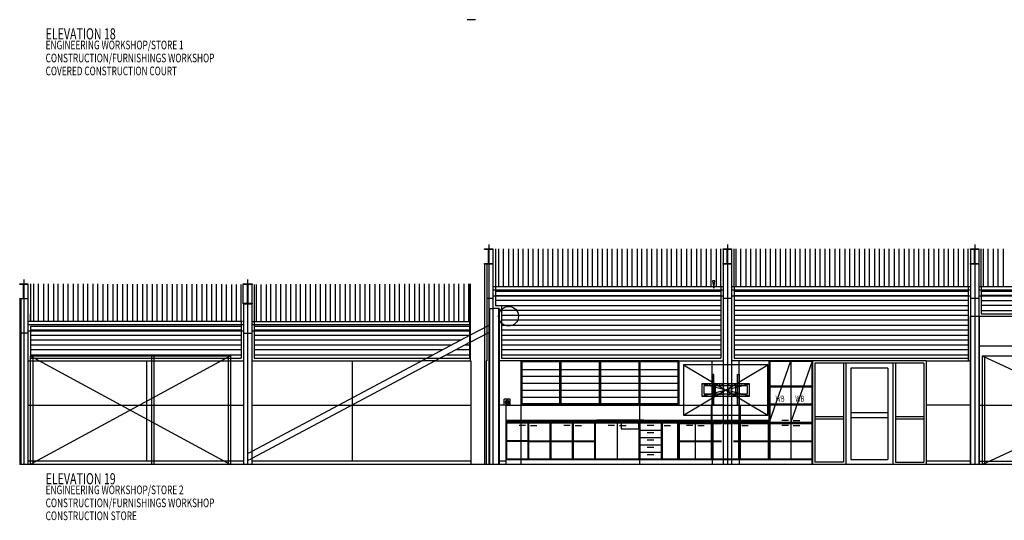
# Model space of a CAD drawing. Extents: x -84468 to 236078, y -10462 to 23818.
# Drawn here: x 51512 to 71418, y 240 to 10368 of the extents above; entities that cross this region are included whole.
import ezdxf

# ---------------------------------------------------------------- set-up
doc = ezdxf.new("R2010")
doc.units = 0
doc.layers.add('X-2803-INT$0$X-ARC-ELEV', color=11, linetype='CONTINUOUS')
doc.layers.add('X-XREF', color=7, linetype='CONTINUOUS')
doc.styles.add('X-2803-INT$0$EDG', font='edg.shx', dxfattribs={"width": 0.9})

# ---------------------------------------------------------------- blocks, each defined once
blk = doc.blocks.new('X-2803-INT')
at = {"layer": 'X-2803-INT$0$X-ARC-ELEV'}
for p, q in [((60555, 10368), (60730, 10368)), ((60995, 5818), (60995, 1368)), ((65820, 5818), (65820, 1368)), ((70820, 5818), (70820, 1368)), ((60912, 5718), (60912, 5730)), ((60912, 5730), (61078, 5730)), ((60991, 5718), (60912, 5718)), ((60991, 5435), (60991, 5718)), ((61078, 5718), (60998, 5718)), ((60998, 5718), (60998, 5435)), ((61078, 5730), (61078, 1368)), ((61078, 5730), (61078, 5718)), ((61128, 5730), (61128, 4968)), ((61192, 5730), (61192, 4968)), ((61292, 4968), (61292, 5730)), ((61392, 5730), (61392, 4968)), ((61492, 4968), (61492, 5730)), ((61592, 5730), (61592, 4968)), ((61692, 4968), (61692, 5730)), ((61792, 5730), (61792, 4968)), ((61892, 4968), (61892, 5730)), ((61992, 5730), (61992, 4968)), ((62092, 4968), (62092, 5730)), ((62192, 5730), (62192, 4968)), ((62292, 4968), (62292, 5730)), ((62392, 5730), (62392, 4968)), ((62492, 4968), (62492, 5730)), ((62592, 5730), (62592, 4968)), ((62692, 4968), (62692, 5730)), ((62792, 5730), (62792, 4968)), ((62892, 4968), (62892, 5730)), ((62992, 5730), (62992, 4968)), ((63092, 4968), (63092, 5730)), ((63192, 5730), (63192, 4968)), ((63292, 4968), (63292, 5730)), ((63392, 5730), (63392, 4968)), ((63492, 4968), (63492, 5730)), ((63592, 5730), (63592, 4968)), ((63692, 4968), (63692, 5730)), ((63792, 5730), (63792, 4968)), ((63892, 4968), (63892, 5730)), ((63992, 5730), (63992, 4968)), ((64092, 4968), (64092, 5730)), ((64192, 5730), (64192, 4968)), ((64292, 4968), (64292, 5730)), ((64392, 5730), (64392, 4968)), ((64492, 4968), (64492, 5730)), ((64592, 5730), (64592, 4968)), ((64692, 4968), (64692, 5730)), ((64792, 5730), (64792, 4968)), ((64892, 4968), (64892, 5730)), ((64992, 5730), (64992, 4968)), ((65092, 4968), (65092, 5730)), ((65192, 5730), (65192, 4968)), ((65292, 4968), (65292, 5730)), ((65392, 5730), (65392, 4968)), ((65492, 4968), (65492, 5730)), ((65592, 5730), (65592, 4968)), ((65687, 4968), (65687, 5730)), ((65737, 5730), (65737, 3468)), ((65737, 5718), (65737, 5730)), ((65737, 5730), (65903, 5730)), ((65816, 5718), (65737, 5718)), ((65816, 5435), (65816, 5718)), ((65903, 5718), (65823, 5718)), ((65823, 5718), (65823, 5435)), ((65903, 5730), (65903, 3468)), ((65903, 5730), (65903, 5718)), ((65953, 4968), (65953, 5730)), ((65992, 5730), (65992, 4968)), ((66092, 4968), (66092, 5730)), ((66192, 5730), (66192, 4968)), ((66292, 4968), (66292, 5730)), ((66392, 5730), (66392, 4968)), ((66492, 4968), (66492, 5730)), ((66592, 5730), (66592, 4968)), ((66692, 4968), (66692, 5730)), ((66792, 5730), (66792, 4968)), ((66892, 4968), (66892, 5730)), ((66992, 5730), (66992, 4968)), ((67092, 4968), (67092, 5730)), ((67192, 5730), (67192, 4968)), ((67292, 4968), (67292, 5730)), ((67392, 5730), (67392, 4968)), ((67492, 4968), (67492, 5730)), ((67592, 5730), (67592, 4968)), ((67692, 4968), (67692, 5730)), ((67792, 5730), (67792, 4968)), ((67892, 4968), (67892, 5730)), ((67992, 5730), (67992, 4968)), ((68092, 4968), (68092, 5730)), ((68192, 5730), (68192, 4968)), ((68292, 4968), (68292, 5730)), ((68392, 5730), (68392, 4968)), ((68492, 4968), (68492, 5730)), ((68592, 5730), (68592, 4968)), ((68692, 4968), (68692, 5730)), ((68792, 5730), (68792, 4968)), ((68892, 4968), (68892, 5730)), ((68992, 5730), (68992, 4968)), ((69092, 4968), (69092, 5730)), ((69192, 5730), (69192, 4968)), ((69292, 4968), (69292, 5730)), ((69392, 5730), (69392, 4968)), ((69492, 4968), (69492, 5730)), ((69592, 5730), (69592, 4968)), ((69692, 4968), (69692, 5730)), ((69792, 5730), (69792, 4968)), ((69892, 4968), (69892, 5730)), ((69992, 5730), (69992, 4968)), ((70092, 4968), (70092, 5730)), ((70192, 5730), (70192, 4968)), ((70292, 4968), (70292, 5730)), ((70392, 5730), (70392, 4968)), ((70492, 4968), (70492, 5730)), ((70592, 5730), (70592, 4968)), ((70687, 4968), (70687, 5730)), ((70737, 5730), (70737, 4368)), ((70737, 5718), (70737, 5730)), ((70737, 5730), (70903, 5730)), ((70816, 5718), (70737, 5718)), ((70816, 5435), (70816, 5718)), ((70903, 5718), (70823, 5718)), ((70823, 5718), (70823, 5435)), ((70903, 5730), (70903, 4368)), ((70903, 5730), (70903, 5718)), ((70953, 4968), (70953, 5730)), ((70992, 5730), (70992, 4968)), ((71092, 4968), (71092, 5730)), ((71192, 5730), (71192, 4968)), ((71292, 4968), (71292, 5730)), ((71392, 5730), (71392, 4968)), ((60912, 5423), (60912, 5435)), ((60912, 5435), (60991, 5435)), ((60912, 5423), (60912, 1368)), ((61078, 5423), (60912, 5423)), ((60953, 5423), (60953, 3468)), ((60998, 5435), (61078, 5435)), ((61078, 5435), (61078, 5423)), ((65737, 5423), (65737, 5435)), ((65737, 5435), (65816, 5435)), ((65903, 5423), (65737, 5423)), ((65823, 5435), (65903, 5435)), ((65903, 5435), (65903, 5423)), ((70737, 5423), (70737, 5435)), ((70737, 5435), (70816, 5435)), ((70903, 5423), (70737, 5423)), ((70903, 5423), (70737, 5423)), ((70823, 5435), (70903, 5435)), ((70903, 5435), (70903, 5423)), ((51512, 5013), (51512, 5025)), ((51512, 5025), (51678, 5025)), ((51591, 5013), (51512, 5013)), ((51591, 4730), (51591, 5013)), ((51595, 5113), (51595, 1368)), ((51678, 5013), (51598, 5013)), ((51598, 5013), (51598, 4730)), ((51678, 5025), (51678, 1368)), ((51678, 5025), (51678, 4968)), ((51678, 5025), (51678, 5013)), ((51728, 5025), (51728, 4263)), ((51792, 5024), (51792, 4263)), ((51892, 4263), (51892, 5024)), ((51992, 5024), (51992, 4263)), ((52092, 4263), (52092, 5024)), ((52192, 5023), (52192, 4263)), ((52292, 4263), (52292, 5023)), ((52392, 5023), (52392, 4263)), ((52492, 4263), (52492, 5022)), ((52592, 5022), (52592, 4263)), ((52692, 4263), (52692, 5022)), ((52792, 5022), (52792, 4263)), ((52892, 4263), (52892, 5021)), ((52992, 5021), (52992, 4263)), ((53092, 4263), (53092, 5021)), ((53192, 5020), (53192, 4263)), ((53292, 4263), (53292, 5020)), ((53392, 5020), (53392, 4263)), ((53492, 4263), (53492, 5020)), ((53592, 5019), (53592, 4263)), ((53692, 4263), (53692, 5019)), ((53792, 5019), (53792, 4263)), ((53892, 4263), (53892, 5018)), ((53992, 5018), (53992, 4263)), ((54092, 4263), (54092, 5018)), ((54192, 5018), (54192, 4263)), ((54292, 4263), (54292, 5017)), ((54392, 5017), (54392, 4263)), ((54492, 4263), (54492, 5017)), ((54592, 5016), (54592, 4263)), ((54692, 4263), (54692, 5016)), ((54792, 5016), (54792, 4263)), ((54892, 4263), (54892, 5016)), ((54992, 5015), (54992, 4263)), ((55092, 4263), (55092, 5015)), ((55192, 5015), (55192, 4263)), ((55292, 4263), (55292, 5015)), ((55392, 5014), (55392, 4263)), ((55492, 4263), (55492, 5014)), ((55592, 5014), (55592, 4263)), ((55692, 4263), (55692, 5013)), ((55792, 5013), (55792, 4263)), ((55892, 4263), (55892, 5013)), ((55987, 4263), (55987, 5013)), ((56031, 4634), (56031, 5025)), ((56031, 5013), (56031, 5025)), ((56031, 5025), (56209, 5025)), ((56116, 5013), (56031, 5013)), ((56116, 4634), (56116, 5013)), ((56120, 5113), (56120, 1368)), ((56209, 5013), (56123, 5013)), ((56123, 5013), (56123, 4634)), ((56209, 4634), (56209, 5025)), ((56209, 5025), (56209, 5013)), ((56253, 5013), (56253, 4263)), ((56292, 5013), (56292, 4263)), ((56392, 4263), (56392, 5013)), ((56492, 5013), (56492, 4263)), ((56592, 4263), (56592, 5014)), ((56692, 5014), (56692, 4263)), ((56792, 4263), (56792, 5014)), ((56892, 5014), (56892, 4263)), ((56992, 4263), (56992, 5015)), ((57092, 5015), (57092, 4263)), ((57192, 4263), (57192, 5015)), ((57292, 5015), (57292, 4263)), ((57392, 4263), (57392, 5016)), ((57492, 5016), (57492, 4263)), ((57592, 4263), (57592, 5016)), ((57692, 5017), (57692, 4263)), ((57792, 4263), (57792, 5017)), ((57892, 5017), (57892, 4263)), ((57992, 4263), (57992, 5017)), ((58092, 5018), (58092, 4263)), ((58192, 4263), (58192, 5018)), ((58292, 5018), (58292, 4263)), ((58392, 4263), (58392, 5018)), ((58492, 5019), (58492, 4263)), ((58592, 4263), (58592, 5019)), ((58692, 5019), (58692, 4263)), ((58792, 4263), (58792, 5020)), ((58892, 5020), (58892, 4263)), ((58992, 4263), (58992, 5020)), ((59092, 5020), (59092, 4263)), ((59192, 4263), (59192, 5021)), ((59292, 5021), (59292, 4263)), ((59392, 4263), (59392, 5021)), ((59492, 5022), (59492, 4263)), ((59592, 4263), (59592, 5022)), ((59692, 5022), (59692, 4263)), ((59792, 4263), (59792, 5022)), ((59892, 5023), (59892, 4263)), ((59992, 4263), (59992, 5023)), ((60092, 5023), (60092, 4263)), ((60192, 4263), (60192, 5023)), ((60292, 5024), (60292, 4263)), ((60392, 4263), (60392, 5024)), ((60492, 5024), (60492, 4263)), ((60592, 4263), (60592, 5025)), ((60605, 5025), (60605, 3518)), ((60620, 5025), (60620, 3468)), ((65567, 5087), (65517, 5087)), ((65517, 5087), (65542, 4937)), ((65542, 4937), (65567, 5087)), ((61078, 4968), (65737, 4968)), ((65737, 4898), (61078, 4898)), ((61128, 4968), (61128, 4578)), ((65687, 4868), (61128, 4868)), ((61128, 4787), (65687, 4787)), ((65687, 4968), (65687, 3518)), ((65903, 4968), (70737, 4968)), ((70737, 4898), (65903, 4898)), ((65953, 4968), (65953, 3518)), ((70687, 4868), (65953, 4868)), ((65953, 4787), (70687, 4787)), ((70687, 4968), (70687, 3468)), ((70903, 4968), (75737, 4968)), ((75737, 4898), (70903, 4898)), ((70953, 4968), (70953, 4418)), ((75687, 4868), (70953, 4868)), ((75687, 4787), (70953, 4787)), ((51512, 4718), (51512, 4730)), ((51512, 4730), (51591, 4730)), ((51512, 4718), (51512, 1368)), ((51678, 4718), (51512, 4718)), ((51533, 4718), (51533, 1368)), ((51598, 4730), (51678, 4730)), ((51678, 4730), (51678, 4718)), ((56031, 4622), (56031, 4634)), ((56031, 4634), (56116, 4634)), ((56031, 4622), (56209, 4622)), ((56209, 4622), (56031, 4622)), ((56037, 4622), (56037, 1368)), ((56123, 4634), (56209, 4634)), ((56203, 4622), (56203, 1368)), ((56209, 4634), (56209, 4622)), ((60953, 4731), (61078, 4731)), ((65737, 4773), (61078, 4773)), ((65687, 4687), (61128, 4687)), ((61128, 4587), (65687, 4587)), ((65737, 4731), (65903, 4731)), ((70737, 4773), (65903, 4773)), ((70687, 4687), (65953, 4687)), ((65953, 4587), (70687, 4587)), ((70737, 4731), (70903, 4731)), ((75737, 4773), (70903, 4773)), ((70953, 4687), (75687, 4687)), ((75687, 4587), (70953, 4587)), ((51728, 4263), (51728, 4418)), ((61000, 4528), (61000, 1368)), ((61000, 4528), (61078, 4528)), ((61011, 4528), (61011, 1368)), ((61203, 4528), (61078, 4528)), ((61253, 4578), (61128, 4578)), ((61192, 4528), (61192, 1368)), ((61203, 4528), (61203, 1368)), ((61253, 4578), (61253, 3518)), ((65687, 4487), (61253, 4487)), ((61253, 4387), (65687, 4387)), ((70687, 4487), (65953, 4487)), ((65953, 4387), (70687, 4387)), ((70953, 4487), (75687, 4487)), ((70953, 4418), (75687, 4418)), ((56015, 4263), (51678, 4263)), ((56037, 4193), (51678, 4193)), ((55987, 4263), (55987, 3518)), ((60620, 4193), (56203, 4193)), ((56224, 4263), (60605, 4263)), ((56253, 4263), (56253, 3518)), ((60995, 4183), (60620, 3984)), ((65687, 4287), (61253, 4287)), ((61253, 4187), (65687, 4187)), ((70687, 4287), (65953, 4287)), ((65953, 4187), (70687, 4187)), ((70730, 4368), (75910, 4368)), ((70730, 4368), (70730, 1368)), ((70737, 4368), (70737, 1368)), ((70903, 4368), (70903, 1368)), ((70910, 4368), (70910, 1368)), ((51678, 4026), (51533, 4026)), ((56037, 4068), (51678, 4068)), ((55987, 4163), (51728, 4163)), ((51728, 4163), (51728, 3518)), ((55987, 4087), (51728, 4087)), ((51728, 3987), (55987, 3987)), ((56037, 4026), (56203, 4026)), ((60620, 4068), (56203, 4068)), ((60620, 3984), (56203, 1633)), ((60605, 4163), (56253, 4163)), ((60605, 4087), (56253, 4087)), ((56253, 3987), (60605, 3987)), ((60620, 3842), (60995, 4042)), ((65687, 4087), (61253, 4087)), ((61253, 3987), (65687, 3987)), ((70687, 4087), (65953, 4087)), ((65953, 3987), (70687, 3987)), ((55987, 3887), (51728, 3887)), ((51728, 3787), (55987, 3787)), ((60620, 3842), (56203, 1491)), ((60438, 3887), (56253, 3887)), ((56253, 3787), (60250, 3787)), ((60516, 3787), (60605, 3787)), ((65687, 3887), (61253, 3887)), ((61253, 3787), (65687, 3787)), ((70687, 3887), (65953, 3887)), ((65953, 3787), (70687, 3787)), ((55987, 3687), (51728, 3687)), ((51728, 3587), (55987, 3587)), ((60062, 3687), (56253, 3687)), ((56253, 3587), (59874, 3587)), ((60140, 3587), (60605, 3587)), ((60605, 3687), (60328, 3687)), ((65687, 3687), (61253, 3687)), ((61253, 3587), (65687, 3587)), ((70687, 3687), (65953, 3687)), ((65953, 3587), (70687, 3587)), ((70910, 3768), (75730, 3768)), ((51678, 3468), (56037, 3468)), ((51725, 3568), (51725, 1368)), ((51725, 3568), (55775, 3568)), ((55775, 3568), (51725, 1368)), ((51725, 3568), (55775, 1368)), ((51728, 3518), (55987, 3518)), ((51775, 3568), (51775, 1368)), ((54078, 3468), (54078, 1433)), ((54175, 3568), (54175, 1368)), ((54225, 3568), (54225, 1368)), ((55725, 3568), (55725, 1368)), ((55775, 3568), (55775, 1368)), ((56203, 3468), (59650, 3468)), ((56253, 3518), (59744, 3518)), ((58230, 3468), (58230, 2712)), ((59916, 3468), (59650, 3468)), ((59744, 3518), (60010, 3518)), ((59916, 3468), (60620, 3468)), ((60010, 3518), (60605, 3518)), ((60620, 3468), (60630, 3468)), ((60630, 3468), (60630, 1368)), ((60943, 3468), (60943, 1368)), ((60953, 3468), (60943, 3468)), ((61640, 3468), (61203, 3468)), ((61253, 3518), (65687, 3518)), ((61640, 3468), (61640, 2568)), ((64840, 3468), (61640, 3468)), ((61665, 3443), (61665, 2593)), ((64815, 3443), (61665, 3443)), ((62427, 3443), (62427, 2593)), ((62452, 3443), (62452, 2593)), ((63227, 3443), (63227, 2593)), ((63252, 3443), (63252, 2593)), ((64027, 3443), (64027, 2593)), ((64052, 3443), (64052, 2593)), ((64815, 3443), (64815, 2593)), ((64840, 3468), (64840, 2568)), ((64840, 3468), (65737, 3468)), ((64930, 2368), (66640, 3388)), ((64930, 3388), (66640, 2368)), ((66640, 3388), (64930, 3388)), ((64930, 3388), (64930, 2368)), ((65510, 2568), (65510, 3468)), ((65737, 3468), (65737, 1368)), ((67540, 3468), (65903, 3468)), ((65903, 3468), (65903, 1368)), ((65953, 3518), (70687, 3518)), ((66060, 2568), (66060, 3468)), ((66640, 2368), (66640, 3388)), ((66660, 3468), (66660, 1468)), ((67540, 3468), (66665, 3468)), ((66665, 2211), (67102, 3468)), ((67524, 3452), (66665, 3452)), ((66676, 3452), (66676, 1484)), ((67102, 3468), (67102, 1468)), ((67102, 2211), (67540, 3468)), ((67524, 3452), (67524, 1368)), ((67540, 3468), (67540, 1368)), ((69840, 3468), (67540, 3468)), ((67540, 3468), (67540, 1368)), ((67590, 3418), (67590, 1418)), ((69790, 3418), (67590, 3418)), ((68165, 3418), (68165, 1418)), ((68215, 3418), (68215, 1368)), ((69165, 3418), (69165, 1368)), ((69215, 3418), (69215, 1418)), ((69790, 3418), (69790, 1418)), ((69840, 3468), (69840, 1368)), ((69840, 3468), (70730, 3468)), ((70970, 3568), (75670, 3568)), ((70970, 3568), (70970, 1368)), ((70970, 1368), (75670, 3568)), ((70970, 3568), (75670, 1368)), ((71020, 3568), (71020, 1368)), ((61665, 3293), (62427, 3293)), ((62452, 3293), (63227, 3293)), ((63252, 3293), (64027, 3293)), ((64052, 3293), (64815, 3293)), ((65542, 3188), (65512, 3188)), ((65512, 3188), (65512, 2568)), ((65542, 2568), (65542, 3188)), ((66027, 2568), (66027, 3188)), ((66027, 3188), (66057, 3188)), ((66057, 3188), (66057, 2568)), ((69065, 3318), (68315, 3318)), ((68315, 3318), (68315, 1468)), ((69065, 3318), (69065, 1468)), ((61665, 3153), (62427, 3153)), ((61665, 3013), (62427, 3013)), ((62452, 3153), (63227, 3153)), ((62452, 3013), (63227, 3013)), ((63252, 3153), (64027, 3153)), ((63252, 3013), (64027, 3013)), ((64052, 3153), (64815, 3153)), ((64052, 3013), (64815, 3013)), ((66265, 3003), (65305, 3003)), ((65305, 3003), (65305, 2753)), ((65305, 2753), (66265, 3003)), ((66265, 2753), (65305, 3003)), ((65582, 3003), (65552, 3003)), ((65552, 3003), (65552, 2753)), ((65582, 2753), (65582, 3003)), ((65987, 2753), (65987, 3003)), ((65987, 3003), (66017, 3003)), ((66017, 3003), (66017, 2753)), ((66265, 2753), (66265, 3003)), ((61665, 2873), (62427, 2873)), ((62452, 2873), (63227, 2873)), ((63252, 2873), (64027, 2873)), ((64052, 2873), (64815, 2873)), ((66225, 2958), (65345, 2958)), ((65345, 2958), (65345, 2798)), ((65345, 2798), (66225, 2798)), ((65373, 2972), (65351, 2972)), ((65351, 2964), (65373, 2964)), ((65351, 2792), (65373, 2792)), ((65423, 2972), (65401, 2972)), ((65401, 2964), (65423, 2964)), ((65401, 2792), (65423, 2792)), ((65473, 2972), (65451, 2972)), ((65451, 2964), (65473, 2964)), ((65451, 2792), (65473, 2792)), ((65523, 2972), (65501, 2972)), ((65501, 2964), (65523, 2964)), ((65501, 2792), (65523, 2792)), ((65623, 2972), (65601, 2972)), ((65601, 2964), (65623, 2964)), ((65601, 2792), (65623, 2792)), ((65673, 2972), (65651, 2972)), ((65651, 2964), (65673, 2964)), ((65651, 2792), (65673, 2792)), ((65723, 2972), (65701, 2972)), ((65701, 2964), (65723, 2964)), ((65701, 2792), (65723, 2792)), ((65846, 2972), (65868, 2972)), ((65868, 2964), (65846, 2964)), ((65868, 2792), (65846, 2792)), ((65896, 2972), (65918, 2972)), ((65918, 2964), (65896, 2964)), ((65918, 2792), (65896, 2792)), ((65946, 2972), (65968, 2972)), ((65968, 2964), (65946, 2964)), ((65968, 2792), (65946, 2792)), ((66046, 2972), (66068, 2972)), ((66068, 2964), (66046, 2964)), ((66068, 2792), (66046, 2792)), ((66096, 2972), (66118, 2972)), ((66118, 2964), (66096, 2964)), ((66118, 2792), (66096, 2792)), ((66146, 2972), (66168, 2972)), ((66168, 2964), (66146, 2964)), ((66168, 2792), (66146, 2792)), ((66196, 2972), (66218, 2972)), ((66218, 2964), (66196, 2964)), ((66218, 2792), (66196, 2792)), ((66225, 2798), (66225, 2958)), ((66681, 2959), (67524, 2959)), ((66681, 2943), (67524, 2943)), ((58230, 2712), (58230, 2568)), ((61309, 2568), (61309, 2688)), ((61429, 2688), (61309, 2688)), ((61429, 2568), (61429, 2688)), ((61665, 2733), (62427, 2733)), ((64815, 2593), (61665, 2593)), ((62452, 2733), (63227, 2733)), ((63252, 2733), (64027, 2733)), ((64052, 2733), (64815, 2733)), ((65305, 2753), (66265, 2753)), ((65373, 2784), (65351, 2784)), ((65423, 2784), (65401, 2784)), ((65473, 2784), (65451, 2784)), ((65523, 2784), (65501, 2784)), ((65552, 2753), (65582, 2753)), ((65623, 2784), (65601, 2784)), ((65673, 2784), (65651, 2784)), ((65723, 2784), (65701, 2784)), ((65846, 2784), (65868, 2784)), ((65896, 2784), (65918, 2784)), ((65946, 2784), (65968, 2784)), ((66017, 2753), (65987, 2753)), ((66046, 2784), (66068, 2784)), ((66096, 2784), (66118, 2784)), ((66146, 2784), (66168, 2784)), ((66196, 2784), (66218, 2784)), ((66681, 2593), (67524, 2593)), ((51678, 2568), (56037, 2568)), ((56203, 2568), (57959, 2568)), ((57959, 2568), (58225, 2568)), ((58225, 2568), (60630, 2568)), ((58230, 2568), (58230, 1433)), ((61340, 2568), (61203, 2568)), ((61429, 2568), (61309, 2568)), ((61340, 2568), (66665, 2568)), ((61340, 2568), (61340, 1368)), ((64840, 2568), (61640, 2568)), ((61640, 2568), (61640, 1368)), ((64040, 2568), (64040, 1368)), ((65750, 2568), (65494, 2568)), ((65494, 2568), (65494, 2268)), ((65510, 2268), (65510, 2568)), ((65512, 2568), (65542, 2568)), ((65820, 2568), (66076, 2568)), ((66057, 2568), (66027, 2568)), ((66060, 2268), (66060, 2568)), ((66076, 2568), (66076, 2268)), ((66681, 2577), (67524, 2577)), ((68315, 2418), (69065, 2418)), ((70730, 2568), (69840, 2568)), ((70910, 2568), (75730, 2568)), ((61340, 2268), (66665, 2268)), ((61340, 2236), (66665, 2236)), ((61340, 2211), (64840, 2211)), ((61356, 2236), (61356, 1484)), ((61782, 2236), (61782, 1484)), ((61790, 2211), (61790, 1468)), ((61798, 2236), (61798, 1484)), ((62232, 2236), (62232, 1484)), ((62240, 2211), (62240, 1468)), ((62248, 2236), (62248, 1484)), ((62682, 2236), (62682, 1484)), ((62690, 2211), (62690, 1468)), ((62698, 2236), (62698, 1484)), ((63132, 2236), (63132, 1484)), ((63140, 2211), (63140, 1468)), ((63148, 2236), (63148, 1484)), ((63180, 2273), (63180, 2268)), ((63180, 2273), (64130, 2273)), ((63590, 2211), (63590, 1468)), ((63670, 2273), (63670, 2093)), ((64020, 2273), (64020, 2093)), ((64032, 2236), (64032, 1484)), ((64040, 2211), (64040, 1468)), ((64048, 2236), (64048, 1484)), ((64130, 2273), (64130, 2268)), ((64482, 2236), (64482, 1484)), ((64490, 2211), (64490, 1468)), ((64498, 2236), (64498, 1484)), ((64814, 2236), (64814, 1484)), ((64830, 2236), (64830, 1468)), ((64840, 2211), (67540, 2211)), ((64846, 2211), (64846, 1468)), ((64856, 2195), (65699, 2195)), ((64930, 2368), (66640, 2368)), ((65170, 2211), (65170, 1468)), ((65494, 2236), (65494, 1468)), ((65510, 2236), (65510, 1468)), ((65526, 2236), (65526, 1468)), ((65731, 2195), (65930, 2195)), ((65946, 2195), (66649, 2195)), ((66044, 2236), (66044, 1468)), ((66060, 2236), (66060, 1468)), ((66076, 2236), (66076, 1468)), ((66644, 2211), (66644, 1484)), ((66681, 2227), (67524, 2227)), ((66681, 2195), (67524, 2195)), ((67052, 2261), (66922, 2261)), ((67152, 2261), (67282, 2261)), ((67590, 2343), (68165, 2343)), ((67590, 2293), (68165, 2293)), ((68315, 2318), (69065, 2318)), ((69215, 2343), (69790, 2343)), ((69215, 2293), (69790, 2293)), ((61740, 2161), (61610, 2161)), ((61840, 2161), (61970, 2161)), ((62640, 2161), (62510, 2161)), ((62740, 2161), (62870, 2161)), ((63540, 2161), (63410, 2161)), ((63640, 2161), (63770, 2161)), ((63670, 2093), (64020, 2093)), ((64040, 2062), (64490, 2062)), ((64330, 2161), (64200, 2161)), ((64330, 2012), (64200, 2012)), ((64540, 2161), (64670, 2161)), ((65120, 2161), (64990, 2161)), ((65220, 2161), (65350, 2161)), ((66110, 2161), (66240, 2161)), ((67052, 2161), (66922, 2161)), ((67152, 2161), (67282, 2161)), ((61774, 1850), (61356, 1850)), ((61774, 1834), (61356, 1834)), ((61806, 1850), (62232, 1850)), ((61806, 1834), (62232, 1834)), ((62248, 1850), (62682, 1850)), ((62248, 1834), (62682, 1834)), ((62698, 1850), (63132, 1850)), ((62698, 1834), (63132, 1834)), ((64040, 1913), (64490, 1913)), ((64330, 1863), (64200, 1863)), ((64856, 1850), (65699, 1850)), ((64856, 1834), (65699, 1834)), ((65946, 1850), (66649, 1850)), ((65946, 1834), (66649, 1834)), ((66681, 1850), (67524, 1850)), ((66681, 1834), (67524, 1834)), ((56120, 1588), (56203, 1633)), ((64040, 1765), (64490, 1765)), ((64040, 1616), (64490, 1616)), ((64330, 1715), (64200, 1715)), ((56037, 1433), (51678, 1433)), ((56120, 1447), (56203, 1491)), ((60630, 1433), (56203, 1433)), ((61340, 1433), (61203, 1433)), ((61340, 1468), (67540, 1468)), ((61356, 1484), (64824, 1484)), ((64330, 1566), (64200, 1566)), ((64856, 1484), (67524, 1484)), ((65510, 1468), (65510, 1368)), ((66060, 1468), (66060, 1368)), ((68165, 1418), (67590, 1418)), ((68315, 1468), (69065, 1468)), ((69215, 1418), (69790, 1418)), ((70730, 1433), (69840, 1433)), ((70910, 1433), (75730, 1433)), ((85728, 1368), (51512, 1368))]:
    blk.add_line(p, q, dxfattribs=at)
for centre, radius in [((61395, 4368), 200), ((61369, 2628), 25), ((61369, 2628), 12.5)]:
    blk.add_circle(centre, radius, dxfattribs=at)
at = {"layer": 'X-2803-INT$0$X-ARC-ELEV', "extrusion": (-5.31682e-14, 0, -1)}
blk.add_circle((-61369, 2628, 0), 40, dxfattribs=at)
at = {"layer": 'X-2803-INT$0$X-ARC-ELEV'}
for centre, start, end in [((65351, 2968), 90, 270), ((65351, 2788), 90, 270), ((65373, 2968), 270, 90), ((65373, 2788), 270, 90), ((65401, 2968), 90, 270), ((65401, 2788), 90, 270), ((65423, 2968), 270, 90), ((65423, 2788), 270, 90), ((65451, 2968), 90, 270), ((65451, 2788), 90, 270), ((65473, 2968), 270, 90), ((65473, 2788), 270, 90), ((65501, 2968), 90, 270), ((65501, 2788), 90, 270), ((65523, 2968), 270, 90), ((65523, 2788), 270, 90), ((65601, 2968), 90, 270), ((65601, 2788), 90, 270), ((65623, 2968), 270, 90), ((65623, 2788), 270, 90), ((65651, 2968), 90, 270), ((65651, 2788), 90, 270), ((65673, 2968), 270, 90), ((65673, 2788), 270, 90), ((65701, 2968), 90, 270), ((65701, 2788), 90, 270), ((65723, 2968), 270, 90), ((65723, 2788), 270, 90), ((65846, 2968), 90, 270), ((65846, 2788), 90, 270), ((65868, 2968), 270, 90), ((65868, 2788), 270, 90), ((65896, 2968), 90, 270), ((65896, 2788), 90, 270), ((65918, 2968), 270, 90), ((65918, 2788), 270, 90), ((65946, 2968), 90, 270), ((65946, 2788), 90, 270), ((65968, 2968), 270, 90), ((65968, 2788), 270, 90), ((66046, 2968), 90, 270), ((66046, 2788), 90, 270), ((66068, 2968), 270, 90), ((66068, 2788), 270, 90), ((66096, 2968), 90, 270), ((66096, 2788), 90, 270), ((66118, 2968), 270, 90), ((66118, 2788), 270, 90), ((66146, 2968), 90, 270), ((66146, 2788), 90, 270), ((66168, 2968), 270, 90), ((66168, 2788), 270, 90), ((66196, 2968), 90, 270), ((66196, 2788), 90, 270), ((66218, 2968), 270, 90), ((66218, 2788), 270, 90)]:
    blk.add_arc(centre, 4, start, end, dxfattribs=at)
at = {"layer": 'X-2803-INT$0$X-ARC-ELEV', "style": 'X-2803-INT$0$EDG', "width": 0.7}
for s, height, p in [('ELEVATION 18', 225, (52036, 9968)), ('ENGINEERING WORKSHOP/STORE 1', 175, (52036, 9768)), ('CONSTRUCTION/FURNISHINGS WORKSHOP', 175, (52036, 9505)), ('COVERED CONSTRUCTION COURT', 175, (52036, 9243)), ('WB', 125, (66792, 2637)), ('WB', 125, (67192, 2637)), ('ELEVATION 19', 225, (52036, 968)), ('ENGINEERING WORKSHOP/STORE 2', 175, (52036, 768)), ('CONSTRUCTION/FURNISHINGS WORKSHOP', 175, (52036, 505)), ('CONSTRUCTION STORE', 175, (52036, 243))]:
    blk.add_text(s, height=height, dxfattribs=at).set_placement(p)

msp = doc.modelspace()

# ---------------------------------------------------------------- block references
at = {"layer": 'X-XREF'}
msp.add_blockref('X-2803-INT', (0, 0), dxfattribs=at)

doc.saveas('drawing.dxf')
